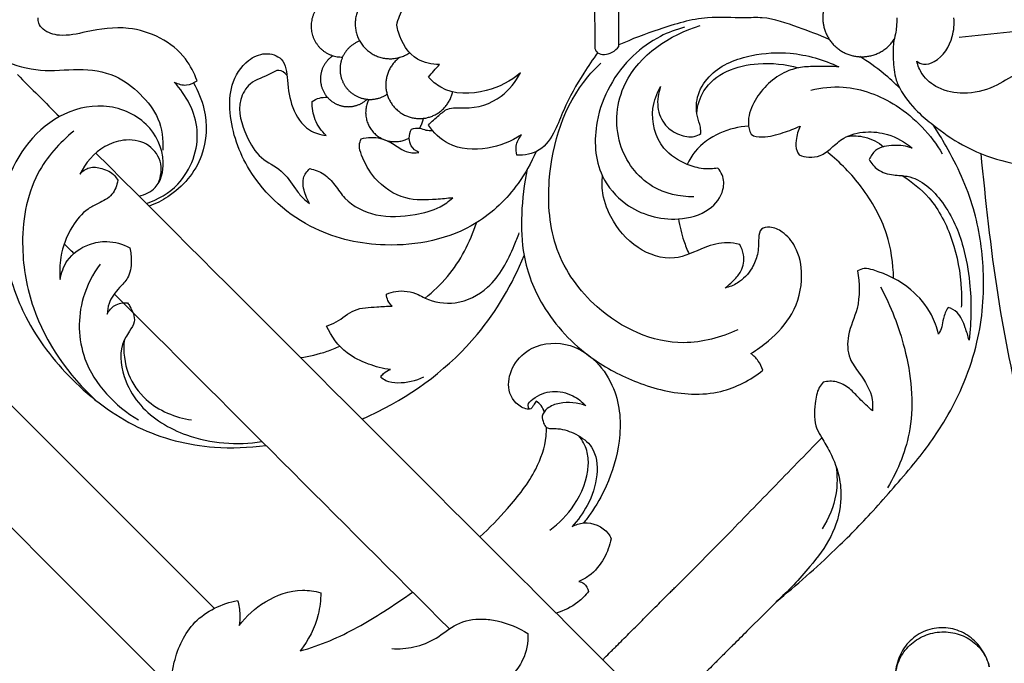
# Model space of a CAD drawing. Units: millimetres. Extents: x 0 to 2857, y -1 to 1596.
# Drawn here: x 195 to 406, y 701 to 839 of the extents above; entities that cross this region are included whole.
import ezdxf

# ---------------------------------------------------------------- set-up
doc = ezdxf.new("R2010")
doc.units = ezdxf.units.MM
doc.header["$MEASUREMENT"] = 0
doc.layers.add('Default', color=7, linetype='Continuous', true_color=0xffffff)

msp = doc.modelspace()

# ---------------------------------------------------------------- linework, layer by layer
at = {"layer": 'Default'}
for points in [[(180.72, 769.33), (236.98, 713.08)], [(227.61, 696.28), (167.64, 756.25)]]:
    msp.add_lwpolyline(points, dxfattribs=at)
for points, weights, knots in [([(382.16, 843.82), (379.7, 847.56), (375.22, 847.56), (366.9, 847.56), (366.9, 839.23), (366.9, 830.91), (375.22, 830.91), (379.7, 830.91), (382.16, 834.65)], [0.862310121907, 0.817742866855, 1, 0.707106781187, 1, 0.707106781187, 1, 0.817742866855, 0.862310121907], [33.075805, 33.075805, 33.075805, 39.169209, 39.169209, 48.961512, 48.961512, 58.753814, 58.753814, 64.847219, 64.847219, 64.847219]), ([(279.04, 843.87), (275.42, 846.65), (271.3, 844.7), (267.17, 842.74), (267.04, 838.18), (266.9, 833.62), (270.9, 831.42), (274.89, 829.22), (278.67, 831.78)], [1, 0.853092616111, 1, 0.853092616111, 1, 0.853092616111, 1, 0.853092616111, 1], [31.448027, 31.448027, 31.448027, 37.582127, 37.582127, 43.716227, 43.716227, 49.850326, 49.850326, 55.984426, 55.984426, 55.984426]), ([(263.27, 843.99), (257.15, 843.08), (257.65, 836.91), (258.16, 830.74), (264.35, 830.85)], [1, 0.729679452887, 1, 0.729679452887, 1], [31.819679, 31.819679, 31.819679, 39.271624, 39.271624, 46.72357, 46.72357, 46.72357]), ([(268, 834.28), (265.28, 833.27), (264.23, 830.57), (263.19, 827.87), (264.51, 825.29), (265.84, 822.71), (268.65, 822), (271.46, 821.28), (273.86, 822.91)], [1, 0.911944263579, 1, 0.911944263579, 1, 0.911944263579, 1, 0.911944263579, 1], [1.715125, 1.715125, 1.715125, 5.797148, 5.797148, 9.879171, 9.879171, 13.961194, 13.961194, 18.043218, 18.043218, 18.043218]), ([(262.31, 831.14), (260.13, 829.71), (259.7, 827.14), (259.28, 824.58), (260.88, 822.52), (262.48, 820.47), (265.08, 820.27), (267.67, 820.06), (269.58, 821.83)], [1, 0.915559113086, 1, 0.915559113086, 1, 0.915559113086, 1, 0.915559113086, 1], [30.46446, 30.46446, 30.46446, 34.139675, 34.139675, 37.81489, 37.81489, 41.490106, 41.490106, 45.165321, 45.165321, 45.165321]), ([(276.57, 830.79), (273.49, 828.57), (273.57, 824.77), (273.66, 820.97), (276.84, 818.89), (280.02, 816.81), (283.53, 818.25), (287.05, 819.7), (287.85, 823.41)], [1, 0.884948461833, 1, 0.884948461833, 1, 0.884948461833, 1, 0.884948461833, 1], [3.377237, 3.377237, 3.377237, 8.617814, 8.617814, 13.858391, 13.858391, 19.098969, 19.098969, 24.339546, 24.339546, 24.339546]), ([(269.93, 821.8), (267.87, 817.67), (271.22, 814.49), (274.58, 811.31), (278.6, 813.59)], [1, 0.803633387489, 1, 0.803633387489, 1], [5.180342, 5.180342, 5.180342, 11.14119, 11.14119, 17.102038, 17.102038, 17.102038])]:
    msp.add_rational_spline(points, weights, degree=2, knots=knots, dxfattribs=at)
for points, knots in [([(275.9, 837.69), (276.2, 839.01), (277.35, 841.8), (280.07, 845.57), (283.26, 846.04), (284.56, 845.99)], [88.321784, 88.321784, 88.321784, 88.321784, 91.351915, 95.131467, 98.054775, 98.054775, 98.054775, 98.054775]), ([(318.37, 846.17), (318.2, 845.14), (318.02, 843.38), (318.22, 838.86), (318.2, 835.39), (318.21, 832.65)], [41.630995, 41.630995, 41.630995, 41.630995, 43.974755, 45.595701, 51.772381, 51.772381, 51.772381, 51.772381]), ([(233.26, 825.8), (232.67, 827.45), (229.76, 833.23), (220.16, 838.02), (210.66, 836.55), (204.61, 835.04), (200.83, 836.14), (199.4, 837.9), (199.33, 838.85), (199.37, 839.23)], [27.410658, 27.410658, 27.410658, 27.410658, 31.356368, 41.714846, 48.48655, 52.796918, 55.573855, 56.745715, 57.622428, 57.622428, 57.622428, 57.622428]), ([(368.27, 834.6), (366.12, 835.58), (361.43, 837.27), (355.39, 839.48), (348.82, 839.09), (341.34, 839.75), (332.33, 836.99), (326.12, 834.71), (323.34, 833.43)], [0, 0, 0, 0, 5.306752, 11.283474, 14.105912, 20.015392, 28.014489, 34.910522, 34.910522, 34.910522, 34.910522]), ([(382.7, 839.23), (382.7, 838.6), (382.65, 837.45), (382.43, 835.66), (381.85, 833.55), (381.94, 830.42), (382.08, 827.09), (383.75, 822.99), (386.59, 819.53), (391.23, 815.64), (399.43, 809.81), (411.32, 806.94), (422.07, 806.63), (429.21, 807.74), (434.23, 804.1), (436.87, 799.94), (438.91, 796.98), (442.14, 795.62), (445.38, 799.63), (445.92, 805.72), (442.08, 810.73), (439.45, 813.53), (438.37, 814.47)], [0, 0, 0, 0, 1.427657, 2.570902, 4.058517, 6.301338, 9.569558, 11.471835, 16.149061, 19.425267, 25.096231, 38.616008, 45.893142, 49.466379, 54.337449, 58.562369, 60.657495, 62.387004, 65.478138, 70.051223, 75.572435, 78.784521, 78.784521, 78.784521, 78.784521]), ([(386.97, 829.96), (387.39, 829.66), (388.64, 829.06), (392.23, 830.24), (394.72, 834.35), (395.02, 837.91), (394.89, 839.23)], [96.26748, 96.26748, 96.26748, 96.26748, 97.433863, 99.188395, 104.142942, 107.134341, 107.134341, 107.134341, 107.134341]), ([(285.03, 829.27), (283.43, 829.27), (279.27, 830.05), (276.64, 834.38), (275.98, 837.18), (275.9, 837.69)], [78.250593, 78.250593, 78.250593, 78.250593, 81.833885, 87.145033, 88.321784, 88.321784, 88.321784, 88.321784]), ([(337.38, 837.2), (335.6, 836.74), (331.6, 835.26), (323.74, 829.61), (317.67, 818.83), (318.34, 806.21), (325.34, 797.92), (334.47, 795.37), (342.45, 797.47), (345.89, 801.76), (345.78, 805.33), (344.84, 806.7), (344.46, 807.13)], [-57.4122, -57.4122, -57.4122, -57.4122, -53.281124, -47.917354, -35.92494, -27.164119, -21.393937, -12.606574, -7.465629, -3.63501, -1.287109, 0, 0, 0, 0]), ([(339.35, 800.97), (336.32, 800.98), (329.22, 802.5), (321.96, 812.4), (323.51, 828.66), (334.29, 835.59), (340.72, 837.56)], [0, 0, 0, 0, 6.800637, 15.348704, 25.074296, 40.191712, 40.191712, 40.191712, 40.191712]), ([(396.03, 835.09), (399.64, 835.5), (408.85, 836.48), (422.54, 837.35), (436.88, 838.56), (448.72, 838.64), (456.1, 838.63), (459.16, 838.58)], [0, 0, 0, 0, 8.157657, 20.804241, 30.820337, 40.498317, 47.390407, 47.390407, 47.390407, 47.390407]), ([(318.21, 832.65), (318.35, 832.32), (319.11, 831.05), (321.74, 831.53), (322.95, 832.61), (323.34, 833.12)], [23.623694, 23.623694, 23.623694, 23.623694, 24.411355, 26.718068, 28.148687, 28.148687, 28.148687, 28.148687]), ([(305.66, 810.64), (304.65, 808.25), (301.33, 802.39), (291.47, 792.79), (274.89, 789.41), (256.88, 793.34), (244.37, 804.38), (240.06, 816.57), (240.26, 825.11), (243.32, 829.95), (247.63, 832.04), (252.21, 830.7), (252.54, 825.28), (253.27, 820.04), (256.32, 815.17), (259.6, 814.25), (260.84, 814.11)], [0, 0, 0, 0, 5.828108, 15.022332, 30.048804, 41.511939, 55.623433, 65.282351, 69.704494, 74.415811, 77.297294, 80.00043, 83.515413, 87.957286, 92.432733, 95.23917, 95.23917, 95.23917, 95.23917]), ([(318.81, 831.78), (317.78, 830.36), (315.14, 826.42), (311.96, 820.87), (309.79, 814.96), (306.88, 810.47), (303.19, 809.83), (301.56, 809.88)], [0, 0, 0, 0, 3.938556, 10.668053, 14.223557, 18.238891, 21.907997, 21.907997, 21.907997, 21.907997]), ([(340.88, 814.5), (340.87, 814.95), (340.78, 816.22), (339.71, 818.85), (339.95, 823.12), (343.7, 828.68), (351.26, 831.54), (360.81, 832.12), (367.09, 830.31), (370.32, 828.74)], [32.485173, 32.485173, 32.485173, 32.485173, 33.504235, 35.306028, 38.822022, 42.570227, 49.766755, 55.92887, 64.000224, 64.000224, 64.000224, 64.000224]), ([(383.34, 824.18), (382.24, 825.3), (379.56, 827.76), (376.58, 829.87), (374.81, 830.95)], [0, 0, 0, 0, 3.527221, 8.177064, 8.177064, 8.177064, 8.177064]), ([(191.88, 830.13), (194.42, 829.09), (199.78, 827.47), (207.84, 828.57), (215.61, 827.52), (221.28, 823.12), (225.53, 817.84), (226.09, 813.22), (225.94, 810.97)], [0, 0, 0, 0, 6.15981, 12.204206, 18.18426, 23.139968, 27.975485, 33.042106, 33.042106, 33.042106, 33.042106]), ([(348.74, 772.6), (345.16, 770.93), (334.46, 767.99), (318.88, 775.23), (308.91, 789.29), (307.49, 807.48), (312.1, 821.96), (318.53, 828.63), (319.52, 829.56)], [0, 0, 0, 0, 8.876084, 23.87055, 35.080943, 46.176926, 63.851126, 66.908392, 66.908392, 66.908392, 66.908392]), ([(339.99, 818.87), (340.14, 820.53), (341.24, 824.36), (346.37, 828.35), (353.64, 829.86), (358.93, 829.34), (361.69, 828.54)], [0, 0, 0, 0, 3.749829, 8.521347, 13.733876, 20.191727, 20.191727, 20.191727, 20.191727]), ([(362.98, 828.74), (361.84, 828.61), (357.72, 827.68), (353.17, 823.57), (351, 818.76), (350.99, 816.24), (351.2, 815.09), (351.89, 813.82), (354.88, 813.62), (358.2, 814.58), (360.91, 815.56), (362.08, 816.12)], [69.5022, 69.5022, 69.5022, 69.5022, 72.07729, 78.874439, 82.322156, 83.597183, 84.471479, 84.933726, 86.730281, 90.177652, 93.093729, 93.093729, 93.093729, 93.093729]), ([(370.32, 828.74), (369.05, 828.83), (366.6, 828.91), (364.15, 828.82), (362.98, 828.74)], [64.000224, 64.000224, 64.000224, 64.000224, 66.865504, 69.5022, 69.5022, 69.5022, 69.5022]), ([(418.8, 827.68), (418.47, 827.96), (417.52, 828.58), (415.15, 828.36), (412.02, 828.7), (407.77, 827.15), (403.34, 824.09), (397.33, 822.7), (391.69, 823.76), (388.17, 826.66), (387.21, 829.01), (386.97, 829.96)], [69.275137, 69.275137, 69.275137, 69.275137, 70.247781, 71.697103, 74.446023, 77.301015, 81.573128, 86.522349, 90.699538, 94.063901, 96.26748, 96.26748, 96.26748, 96.26748]), ([(252.45, 826.99), (252.01, 827.5), (250.77, 828.42), (248.1, 826.63), (244.56, 825.85), (241.48, 820.52), (243.36, 814.55), (246.51, 809.06), (251.52, 806.91), (253.8, 803.3), (255.66, 800.86), (256.78, 799.93), (257.27, 799.58)], [0, 0, 0, 0, 1.491618, 2.836315, 6.561734, 9.493697, 15.401187, 19.554038, 23.390009, 27.029294, 28.925519, 30.277909, 30.277909, 30.277909, 30.277909]), ([(282.67, 816.32), (283.37, 817.06), (284.71, 818.19), (287.02, 820.29), (292.02, 819.55), (298.14, 821.54), (301.35, 825.54), (302.34, 827.45)], [41.846769, 41.846769, 41.846769, 41.846769, 44.125111, 45.863032, 48.514942, 54.721229, 59.543343, 59.543343, 59.543343, 59.543343]), ([(302.34, 827.45), (300.24, 825.69), (294.86, 822.87), (286.85, 822.77), (283.44, 825.72), (282.67, 826.57)], [59.543343, 59.543343, 59.543343, 59.543343, 65.697233, 72.99305, 75.562265, 75.562265, 75.562265, 75.562265]), ([(222.45, 799.56), (224.92, 800.42), (230.98, 803.89), (235.13, 815.19), (230.94, 822.7), (228.41, 825.51)], [0, 0, 0, 0, 5.89134, 15.08758, 23.58696, 23.58696, 23.58696, 23.58696]), ([(232.49, 825.33), (233.51, 823.61), (235.55, 818.62), (235.25, 808.94), (229.17, 801.88), (224.43, 799.5), (223.03, 798.98)], [0, 0, 0, 0, 4.489851, 11.958571, 20.474008, 23.828831, 23.828831, 23.828831, 23.828831]), ([(228.41, 825.51), (229.19, 825.08), (230.96, 824.57), (232.61, 825.32), (233.26, 825.8)], [23.58696, 23.58696, 23.58696, 23.58696, 25.599224, 27.410658, 27.410658, 27.410658, 27.410658]), ([(344.46, 807.13), (343.45, 806.95), (341.2, 806.82), (337.1, 808.05), (331.69, 811.47), (329.77, 818.74), (331.44, 823.12), (332.27, 824.54)], [0, 0, 0, 0, 2.29199, 4.979215, 9.515194, 16.106131, 19.802434, 19.802434, 19.802434, 19.802434]), ([(332.27, 824.54), (331.74, 823.17), (331.28, 820.21), (332.89, 816.19), (336.05, 814.13), (338.96, 813.56), (340.44, 814.23), (340.88, 814.5)], [19.802434, 19.802434, 19.802434, 19.802434, 23.118096, 26.229722, 28.934431, 31.324629, 32.485173, 32.485173, 32.485173, 32.485173]), ([(364.33, 823.79), (366.58, 824.33), (372.97, 825), (383.77, 820.89), (389.99, 814.26), (392.41, 810.18)], [0, 0, 0, 0, 5.196996, 14.167788, 24.849317, 24.849317, 24.849317, 24.849317]), ([(257.85, 821.36), (258.32, 821.69), (259.35, 822.2), (260.5, 822.29), (261.06, 822.25)], [101.260913, 101.260913, 101.260913, 101.260913, 102.542221, 103.791772, 103.791772, 103.791772, 103.791772]), ([(220.88, 801.13), (222.15, 801.45), (225.3, 802.93), (226.84, 809.65), (222.98, 817.6), (213.37, 821.46), (200.29, 817.97), (190.57, 804.27), (191.74, 788.04), (196.57, 773.83), (206.25, 761.31), (219.96, 750.87), (234.99, 746.96), (244.31, 747.44), (247.95, 747.9)], [0, 0, 0, 0, 2.937319, 7.19137, 13.82305, 21.211973, 28.470743, 42.883037, 54.445768, 63.92996, 76.348801, 89.370946, 102.022613, 110.248078, 110.248078, 110.248078, 110.248078]), ([(260.84, 814.11), (259.85, 815.05), (258.22, 817.3), (257.81, 820.05), (257.85, 821.36)], [95.23917, 95.23917, 95.23917, 95.23917, 98.297432, 101.260913, 101.260913, 101.260913, 101.260913]), ([(302.56, 814.23), (300.38, 812.8), (295.26, 810.8), (287.32, 811.19), (283.77, 814.73), (282.67, 816.32)], [25.358827, 25.358827, 25.358827, 25.358827, 31.210108, 37.504796, 41.846769, 41.846769, 41.846769, 41.846769]), ([(351.05, 816.07), (348.95, 815.96), (344.67, 814.94), (340.11, 811.72), (338.39, 808.89), (337.94, 807.93)], [0, 0, 0, 0, 4.717115, 9.673604, 12.063429, 12.063429, 12.063429, 12.063429]), ([(356.97, 714.49), (361.3, 718.03), (368.37, 724.35), (376.6, 732.59), (381.98, 738.85), (387.49, 745.1), (394.56, 754.92), (400.53, 768.98), (401.77, 784.62), (399.56, 799.04), (394.9, 809.22), (391.43, 814.89), (390.45, 816.36)], [263.891729, 263.891729, 263.891729, 263.891729, 276.464207, 285.165222, 290.046333, 295.016109, 303.876405, 317.164228, 328.724562, 338.690143, 349.639817, 353.614797, 353.614797, 353.614797, 353.614797]), ([(362.08, 816.12), (361.59, 815.17), (361.12, 813.38), (361.14, 811.17), (361.65, 810.22), (361.82, 809.96)], [93.093729, 93.093729, 93.093729, 93.093729, 95.481183, 97.194431, 97.880366, 97.880366, 97.880366, 97.880366]), ([(206.98, 815.03), (203.89, 812.54), (197.42, 805.29), (195.17, 791.07), (198.36, 773.51), (205.82, 762.8), (211.75, 757.43)], [0, 0, 0, 0, 8.905984, 21.025266, 30.764716, 48.72751, 48.72751, 48.72751, 48.72751]), ([(280.65, 810.49), (280, 810.78), (278.9, 811.64), (278.45, 813.62), (278.77, 814.85), (279.06, 815.43)], [92.513338, 92.513338, 92.513338, 92.513338, 94.11391, 95.398154, 96.857837, 96.857837, 96.857837, 96.857837]), ([(279.06, 815.43), (279.62, 815.62), (280.72, 815.82), (282.14, 815.16), (283.09, 815.15), (283.56, 815.17)], [96.857837, 96.857837, 96.857837, 96.857837, 98.17822, 99.223885, 100.278252, 100.278252, 100.278252, 100.278252]), ([(301.56, 809.88), (301.4, 810.51), (301.26, 812.09), (302, 813.55), (302.56, 814.23)], [21.907997, 21.907997, 21.907997, 21.907997, 23.365987, 25.358827, 25.358827, 25.358827, 25.358827]), ([(361.82, 809.96), (362.48, 809.68), (364, 809.31), (366.58, 809.63), (368.88, 811.53), (371.61, 814.05), (376.01, 815.13), (381.23, 814.52), (384.46, 812.7), (385.99, 811.4)], [97.880366, 97.880366, 97.880366, 97.880366, 99.487463, 101.328837, 103.487815, 106.022883, 109.631688, 113.184852, 117.678635, 117.678635, 117.678635, 117.678635]), ([(372.14, 813.92), (373.38, 814.08), (376.2, 813.99), (378.73, 812.64), (379.89, 811.7)], [0, 0, 0, 0, 2.800753, 6.177044, 6.177044, 6.177044, 6.177044]), ([(224.98, 803.84), (225.58, 805.32), (226.09, 808.76), (222.61, 812.85), (217.72, 813.45), (212.25, 811.51), (209.4, 808.22), (208.23, 805.83)], [0, 0, 0, 0, 3.593197, 7.074262, 10.807866, 13.92814, 19.884286, 19.884286, 19.884286, 19.884286]), ([(287.87, 800.79), (286.7, 800.61), (283.37, 800.35), (277.26, 800.08), (271.27, 804.17), (268.76, 808.73), (267.74, 811.77), (268.12, 812.96), (268.32, 813.38)], [62.41395, 62.41395, 62.41395, 62.41395, 65.059827, 69.955217, 75.813986, 80.06695, 81.695779, 82.749007, 82.749007, 82.749007, 82.749007]), ([(268.32, 813.38), (269, 813.57), (271.04, 813.89), (274.21, 813.12), (276.74, 811.06), (279.01, 810.26), (280.27, 810.4), (280.65, 810.49)], [82.749007, 82.749007, 82.749007, 82.749007, 84.328518, 87.332266, 89.709294, 91.640977, 92.513338, 92.513338, 92.513338, 92.513338]), ([(385.99, 811.4), (384.75, 811.84), (382.11, 812.18), (378.38, 811.56), (377.12, 809.68), (376.79, 808.97)], [117.678635, 117.678635, 117.678635, 117.678635, 120.633063, 123.673517, 125.432814, 125.432814, 125.432814, 125.432814]), ([(382, 783.6), (381.96, 786.79), (380.92, 793.85), (375.71, 803.1), (370.62, 808.34), (367.94, 810.46)], [0, 0, 0, 0, 7.1666, 15.707035, 23.407333, 23.407333, 23.407333, 23.407333]), ([(208.23, 805.83), (208.77, 806.45), (210.26, 807.57), (213.14, 807.14), (215.35, 806.11), (216.14, 804.88), (216.32, 804.53)], [19.884286, 19.884286, 19.884286, 19.884286, 21.723893, 23.71947, 26.082443, 26.952979, 26.952979, 26.952979, 26.952979]), ([(376.79, 808.97), (377.25, 808.15), (378.67, 806.42), (381.81, 805.56), (387.14, 805.56), (393.39, 799.7), (396.94, 791.27), (398.69, 781.19), (398.64, 774.47), (398.13, 770.4)], [125.432814, 125.432814, 125.432814, 125.432814, 127.545025, 130.207776, 132.42199, 139.423649, 147.291307, 153.045626, 162.263162, 162.263162, 162.263162, 162.263162]), ([(257.27, 799.58), (256.97, 800.11), (256.48, 801.18), (255.91, 802.96), (255.78, 805.12), (256.74, 806.47), (257.35, 807.02)], [30.277909, 30.277909, 30.277909, 30.277909, 31.661005, 32.896721, 34.480544, 36.327441, 36.327441, 36.327441, 36.327441]), ([(257.35, 807.02), (258.39, 806.81), (260.52, 806.03), (262.82, 803.5), (265.41, 799.45), (271.71, 796.39), (278.94, 796.9), (284.65, 798.23), (287.06, 800.05), (287.87, 800.79)], [36.327441, 36.327441, 36.327441, 36.327441, 38.721842, 41.224324, 43.863652, 49.4793, 55.746936, 59.948407, 62.41395, 62.41395, 62.41395, 62.41395]), ([(303.8, 806.91), (303.1, 803.76), (302.37, 797.58), (302.69, 787.55), (307.11, 776.24), (316.02, 766.81), (327.4, 760.86), (337, 758.48), (346.46, 759.2), (351.48, 761.85), (354.08, 763.94)], [0, 0, 0, 0, 7.25166, 13.909861, 22.354819, 33.951348, 42.143111, 51.031233, 55.733734, 63.23315, 63.23315, 63.23315, 63.23315]), ([(349.15, 790.79), (348.29, 791.03), (345.75, 791.46), (341.01, 790.13), (334.98, 786.81), (326.68, 789.7), (321.74, 795.71), (319.68, 801.41), (319.75, 804.42), (319.87, 805.42)], [113.510678, 113.510678, 113.510678, 113.510678, 115.511841, 119.198108, 124.343459, 130.396561, 136.978168, 141.416086, 143.673155, 143.673155, 143.673155, 143.673155]), ([(383.84, 805.52), (385.95, 804.23), (390.63, 800.44), (395.01, 791.75), (396.53, 783.53), (396.53, 778.67), (396.47, 777.4)], [0, 0, 0, 0, 5.548617, 13.246035, 21.281183, 24.147722, 24.147722, 24.147722, 24.147722]), ([(216.32, 804.53), (216.16, 803.47), (215.36, 801.14), (212.45, 799.73), (209.17, 798.11), (205.99, 794.22), (203.99, 788.89), (203.88, 784.91), (204.02, 783.34)], [26.952979, 26.952979, 26.952979, 26.952979, 29.377002, 32.026589, 33.877534, 37.615935, 42.89636, 46.437266, 46.437266, 46.437266, 46.437266]), ([(281.96, 779.37), (283.69, 780.73), (288.47, 785.28), (291.62, 791.28), (292.91, 795.44)], [0, 0, 0, 0, 4.943939, 14.718072, 14.718072, 14.718072, 14.718072]), ([(336.08, 796.28), (336.33, 794.69), (336.95, 792.13), (337.92, 789.69), (338.34, 788.77)], [0, 0, 0, 0, 3.614419, 5.881143, 5.881143, 5.881143, 5.881143]), ([(273.73, 780.22), (274.36, 780.49), (276.58, 781.17), (279.59, 780.67), (283.35, 778.53), (288.91, 777.65), (296.76, 781.68), (300.08, 788.24), (301.76, 792.41), (302.08, 793.32)], [35.458684, 35.458684, 35.458684, 35.458684, 36.996841, 40.622311, 41.85184, 46.747421, 52.467763, 60.419701, 62.59811, 62.59811, 62.59811, 62.59811]), ([(351.5, 767.53), (352.85, 768.32), (356.17, 770.72), (361, 775.91), (362.93, 783.48), (361.67, 789.87), (358.72, 793.46), (356.03, 794.63), (353.41, 794.39), (353.12, 791.53), (353.2, 788.82), (351.7, 785.29), (349.28, 782.62), (346.93, 781.72), (346.02, 781.5)], [66.58792, 66.58792, 66.58792, 66.58792, 70.096818, 75.79627, 82.138216, 86.834471, 89.949622, 92.086053, 93.43829, 94.930062, 97.582127, 99.857392, 103.268186, 105.384213, 105.384213, 105.384213, 105.384213]), ([(204.02, 783.34), (204.25, 784.74), (205.42, 788.07), (209.52, 790.91), (214.43, 791.78), (217.4, 790.9), (218.88, 790.1)], [46.437266, 46.437266, 46.437266, 46.437266, 49.627608, 54.033801, 56.861904, 60.654406, 60.654406, 60.654406, 60.654406]), ([(346.02, 781.5), (346.7, 782.01), (347.91, 783.14), (349.84, 785.29), (350.3, 788.27), (349.55, 790.13), (349.15, 790.79)], [105.384213, 105.384213, 105.384213, 105.384213, 107.285138, 109.117666, 111.783134, 113.510678, 113.510678, 113.510678, 113.510678]), ([(218.88, 790.1), (219.14, 789.17), (219.37, 786.99), (218.86, 783.77), (216.35, 781.29), (214.44, 778.84), (214.1, 776.69), (214.07, 775.93)], [60.654406, 60.654406, 60.654406, 60.654406, 62.825955, 65.566365, 67.564968, 70.626598, 72.341337, 72.341337, 72.341337, 72.341337]), ([(212.6, 786.62), (210.99, 784.47), (207.67, 778.11), (207.97, 764.33), (215.78, 756.32), (220.74, 753.33)], [0, 0, 0, 0, 6.038508, 15.787997, 28.792192, 28.792192, 28.792192, 28.792192]), ([(268.5, 753.51), (269.61, 754), (278.91, 758.32), (292.67, 768.7), (300.63, 782.37), (303.11, 788.43)], [126.189301, 126.189301, 126.189301, 126.189301, 128.893806, 149.061489, 163.770646, 163.770646, 163.770646, 163.770646]), ([(374.33, 785.17), (374.71, 782.52), (374.98, 777.6), (372, 771.9), (372.18, 766.65), (375.22, 762.67), (377.59, 759.04), (377.57, 756.07), (377.49, 755.26)], [191.139411, 191.139411, 191.139411, 191.139411, 197.158392, 201.686128, 205.370013, 208.124258, 212.834437, 214.657534, 214.657534, 214.657534, 214.657534]), ([(391.62, 771.68), (391.28, 773.09), (389.96, 776.65), (385.49, 782.04), (380.05, 784.75), (375.89, 785.85), (374.77, 785.42), (374.33, 785.17)], [173.30111, 173.30111, 173.30111, 173.30111, 176.557148, 181.748642, 188.573984, 190.002326, 191.139411, 191.139411, 191.139411, 191.139411]), ([(274.93, 777.63), (274.56, 777.97), (273.95, 778.76), (273.74, 779.74), (273.73, 780.22)], [33.274753, 33.274753, 33.274753, 33.274753, 34.391636, 35.458684, 35.458684, 35.458684, 35.458684]), ([(379.21, 781.73), (381.47, 777.62), (385.21, 767.81), (386.97, 752.49), (383.02, 742.69), (380.73, 738.84)], [0, 0, 0, 0, 10.534958, 23.470031, 33.532063, 33.532063, 33.532063, 33.532063]), ([(214.07, 775.93), (214.44, 776.66), (215.61, 778.13), (217.51, 778.4), (218.44, 778.32)], [72.341337, 72.341337, 72.341337, 72.341337, 74.184524, 76.285922, 76.285922, 76.285922, 76.285922]), ([(218.44, 778.32), (218.62, 778.08), (219.37, 776.89), (220.4, 774.58), (218.61, 772.02), (216.36, 768.19), (217.45, 761.94), (221.96, 754.66), (232.14, 748.56), (241.8, 747.86), (247.11, 748.73)], [76.285922, 76.285922, 76.285922, 76.285922, 76.952717, 79.500247, 81.174985, 83.56936, 89.44585, 93.991407, 102.733155, 114.83236, 114.83236, 114.83236, 114.83236]), ([(260.91, 773.38), (261.6, 773.65), (263.75, 774.47), (266.72, 777.33), (271.19, 777.41), (273.84, 777.63), (274.93, 777.63)], [22.055909, 22.055909, 22.055909, 22.055909, 23.727606, 27.211769, 30.841509, 33.274753, 33.274753, 33.274753, 33.274753]), ([(393.64, 777.38), (393.23, 776.62), (392.59, 775.26), (392.42, 773.22), (391.9, 772.16), (391.62, 771.68)], [168.750391, 168.750391, 168.750391, 168.750391, 170.699914, 172.055102, 173.30111, 173.30111, 173.30111, 173.30111]), ([(398.13, 770.4), (397.93, 771.29), (397.23, 773.29), (396.19, 776.19), (394.34, 777.14), (393.64, 777.38)], [162.263162, 162.263162, 162.263162, 162.263162, 164.324007, 167.092337, 168.750391, 168.750391, 168.750391, 168.750391]), ([(274.58, 764.07), (272.97, 764.3), (269.73, 765.15), (264.47, 767.67), (261.91, 771.2), (260.91, 773.38)], [9.151484, 9.151484, 9.151484, 9.151484, 12.793657, 16.650516, 22.055909, 22.055909, 22.055909, 22.055909]), ([(217.73, 770.39), (217.47, 767.96), (217.97, 763.11), (222.89, 756.21), (228.6, 753.82), (232.11, 753.32)], [0, 0, 0, 0, 5.487396, 10.435295, 18.407275, 18.407275, 18.407275, 18.407275]), ([(305.66, 757.36), (305.48, 757.05), (305.16, 756.57), (304.52, 755.31), (301.19, 756.32), (299.22, 760.15), (300.61, 765.39), (305.3, 769.77), (315.13, 770.25), (323.42, 760.91), (324.05, 749.1), (321.32, 739.99), (318.14, 734.38), (316.29, 731.92), (315.81, 731.32)], [2.199493, 2.199493, 2.199493, 2.199493, 3.019448, 3.526465, 5.151909, 8.896311, 12.506273, 16.501897, 22.619457, 32.380046, 40.849313, 48.330573, 53.50521, 55.241274, 55.241274, 55.241274, 55.241274]), ([(255.37, 766.64), (257.29, 766.91), (260.15, 767.59), (262.86, 768.69), (263.75, 769.1)], [0, 0, 0, 0, 4.357632, 6.553269, 6.553269, 6.553269, 6.553269]), ([(354.08, 763.94), (353.86, 764.64), (353.21, 766.01), (352.12, 767.08), (351.5, 767.53)], [63.23315, 63.23315, 63.23315, 63.23315, 64.870315, 66.58792, 66.58792, 66.58792, 66.58792]), ([(272.49, 762.49), (272.65, 762.76), (273.2, 763.47), (274.03, 763.91), (274.58, 764.07)], [7.155454, 7.155454, 7.155454, 7.155454, 7.855881, 9.151484, 9.151484, 9.151484, 9.151484]), ([(281.61, 762.49), (279.95, 761.61), (277.17, 760.98), (273.92, 761.41), (272.83, 762.18), (272.49, 762.49)], [0, 0, 0, 0, 4.218175, 6.136157, 7.155454, 7.155454, 7.155454, 7.155454]), ([(366.97, 761.41), (366.66, 761.05), (365.68, 759.7), (365.1, 756.23), (364.96, 752.32), (366.92, 749.13), (368.92, 745.77), (370.67, 741.16), (370.96, 734.85), (369, 728.13), (363.65, 721.26), (359.56, 716.78), (356.97, 714.49)], [224.239629, 224.239629, 224.239629, 224.239629, 225.299197, 227.930955, 232.020953, 233.63017, 236.231192, 240.873252, 244.493801, 250.27283, 256.132902, 263.891729, 263.891729, 263.891729, 263.891729]), ([(377.49, 755.26), (376.56, 756.14), (374.87, 757.67), (372.67, 760.15), (369.98, 761.7), (367.9, 761.62), (366.97, 761.41)], [214.657534, 214.657534, 214.657534, 214.657534, 217.543006, 219.773209, 222.089768, 224.239629, 224.239629, 224.239629, 224.239629]), ([(304.16, 755.77), (304.05, 755.98), (303.78, 756.79), (305.8, 758.55), (309.04, 759.84), (313.38, 758.9), (315.49, 757.23), (316.27, 756.36)], [-11.072499, -11.072499, -11.072499, -11.072499, -10.538056, -9.333392, -5.934319, -2.606449, 0, 0, 0, 0]), ([(307.43, 755.08), (307.27, 755.55), (306.81, 756.43), (306.06, 757.1), (305.66, 757.36)], [0, 0, 0, 0, 1.121142, 2.199493, 2.199493, 2.199493, 2.199493]), ([(316.27, 756.36), (314.52, 757.05), (311.52, 757.31), (308.21, 756.15), (306.74, 754.29), (307.21, 752.78), (307.74, 751.63), (309.01, 751.46), (311.13, 751.53), (314.35, 750.4), (318.44, 747.45), (319.09, 741.15), (317.04, 735.33), (314.62, 731.89), (313.34, 730.54)], [0, 0, 0, 0, 4.211925, 6.332281, 7.788388, 8.886925, 9.732474, 10.390453, 11.563233, 14.577179, 17.835255, 22.32421, 27.456959, 31.630004, 31.630004, 31.630004, 31.630004]), ([(293.69, 728.32), (295.73, 730.27), (300.09, 734.79), (305.55, 741.68), (307.76, 748.02), (307.91, 751.11), (307.91, 751.73)], [34.262908, 34.262908, 34.262908, 34.262908, 40.583561, 48.335361, 53.867944, 55.262913, 55.262913, 55.262913, 55.262913]), ([(308.59, 729.77), (310.6, 731.23), (314.49, 735.24), (317.11, 741.64), (316.7, 746.97), (315.57, 748.99), (314.81, 749.91)], [0, 0, 0, 0, 5.58269, 12.376043, 14.711911, 17.384649, 17.384649, 17.384649, 17.384649]), ([(345.43, 727.63), (349.01, 731.34), (356.09, 738.64), (363.18, 745.93), (366.68, 749.52)], [0, 0, 0, 0, 11.592349, 22.850792, 22.850792, 22.850792, 22.850792]), ([(369.69, 743.54), (370.01, 741.53), (370.06, 736.75), (368.18, 732.29), (366.73, 730.08)], [0, 0, 0, 0, 4.578059, 10.508255, 10.508255, 10.508255, 10.508255]), ([(313.34, 730.54), (314.1, 730.95), (316.77, 731.89), (320.39, 730.4), (321.54, 728.35), (321.72, 727.96)], [31.630004, 31.630004, 31.630004, 31.630004, 33.568937, 37.846926, 38.819569, 38.819569, 38.819569, 38.819569]), ([(321.72, 727.96), (321.42, 726.49), (320.3, 723.53), (317.75, 720.33), (315.57, 719.16), (314.81, 718.84)], [38.819569, 38.819569, 38.819569, 38.819569, 42.189154, 45.84223, 47.694257, 47.694257, 47.694257, 47.694257]), ([(319.9, 702.11), (320.05, 702.25), (320.2, 702.4), (320.75, 702.96), (321.16, 703.36), (321.79, 703.99), (322, 704.2), (322.42, 704.62), (322.63, 704.83), (323.71, 705.91), (324.59, 706.79), (326.44, 708.64), (327.34, 709.54), (328.76, 710.96), (329.24, 711.44), (330.18, 712.38), (330.66, 712.86), (332.1, 714.3), (333.01, 715.22), (334.22, 716.43), (334.46, 716.66), (334.94, 717.14), (335.18, 717.38), (335.89, 718.09), (336.37, 718.57), (337.8, 720), (338.75, 720.95), (341.61, 723.81), (343.52, 725.72), (345.43, 727.63)], [-52.2697, -52.2697, -52.2697, -52.2697, -51.239327, -51.239327, -48.405442, -48.405442, -46.988982, -46.988982, -45.572243, -45.572243, -39.884534, -39.884534, -34.121638, -34.121638, -31.286249, -31.286249, -28.451456, -28.451456, -22.67218, -22.67218, -21.255219, -21.255219, -19.838013, -19.838013, -17.004239, -17.004239, -11.336967, -11.336967, 0, 0, 0, 0]), ([(314.81, 718.84), (315.18, 718.75), (316.17, 718.33), (316.72, 717.33), (316.88, 716.71)], [47.694257, 47.694257, 47.694257, 47.694257, 48.565305, 50.014186, 50.014186, 50.014186, 50.014186]), ([(242.23, 709.4), (243.76, 711.41), (247.76, 715.02), (254.31, 717.37), (258.41, 716.76), (259.68, 716.41)], [97.786889, 97.786889, 97.786889, 97.786889, 103.45403, 109.667925, 112.623325, 112.623325, 112.623325, 112.623325]), ([(255.3, 703.97), (257.43, 704.58), (263.71, 706.73), (271.58, 711.3), (277.3, 715.12), (279.31, 716.54)], [122.636258, 122.636258, 122.636258, 122.636258, 127.629605, 137.496001, 143.002549, 143.002549, 143.002549, 143.002549]), ([(259.68, 716.41), (259.67, 714.84), (259.15, 710.38), (257.06, 706.25), (255.3, 703.97)], [112.623325, 112.623325, 112.623325, 112.623325, 116.150177, 122.636258, 122.636258, 122.636258, 122.636258]), ([(316.88, 716.71), (316.22, 715.85), (314.24, 713.81), (311.61, 712.54), (309.94, 712.07)], [50.014186, 50.014186, 50.014186, 50.014186, 52.433507, 56.347626, 56.347626, 56.347626, 56.347626]), ([(251.6, 604.23), (247.29, 608.03), (237.15, 619.45), (227.07, 642.38), (230.14, 664.8), (229.66, 681.19), (227.17, 691.8), (227.87, 701.75), (232.04, 711.09), (238.58, 714.08), (241.92, 714.79)], [1, 1, 1, 1, 13.910151, 35.168603, 54.541518, 63.854597, 71.926292, 78.843614, 86.03754, 93.713119, 93.713119, 93.713119, 93.713119]), ([(241.92, 714.79), (242.21, 713.8), (242.51, 711.98), (242.37, 710.16), (242.23, 709.4)], [93.713119, 93.713119, 93.713119, 93.713119, 96.039687, 97.786889, 97.786889, 97.786889, 97.786889]), ([(357, 714.47), (354.9, 712.37), (352.8, 710.28), (349.65, 707.15), (348.6, 706.1), (347.42, 704.93), (347.28, 704.8), (347.02, 704.54), (346.89, 704.4), (346.5, 704.01), (346.24, 703.75), (345.65, 703.17), (345.13, 702.65), (344.4, 701.92), (343.79, 701.31), (343.39, 700.91), (342.78, 700.3), (342.38, 699.9), (341.57, 699.09), (341.17, 698.68), (340.36, 697.88), (339.96, 697.48), (339.16, 696.68), (338.77, 696.29), (337.98, 695.5), (337.59, 695.11), (336.44, 693.96), (335.69, 693.21), (334.59, 692.11), (334.23, 691.75), (333.52, 691.04), (333.17, 690.69), (332.63, 690.15), (332.44, 689.96), (332.25, 689.76)], [0, 0, 0, 0, 12.494455, 12.494455, 18.741683, 18.741683, 19.522586, 19.522586, 20.30349, 20.30349, 21.865297, 21.865297, 23.77512, 24.98891, 26.2027, 27.41649, 27.41649, 29.84407, 29.84407, 32.27165, 32.27165, 34.69923, 34.69923, 37.12681, 37.12681, 39.55439, 39.55439, 44.40955, 44.40955, 46.83713, 46.83713, 49.264709, 49.264709, 50.628676, 50.628676, 50.628676, 50.628676]), ([(274.86, 704.47), (276.43, 704.37), (279.75, 704.62), (284.53, 706.5), (288.59, 710.12), (293.43, 711.04), (298.67, 710.29), (301.92, 708.97), (303.93, 707.7)], [0, 0, 0, 0, 3.549392, 7.360943, 11.342334, 15.541711, 17.880515, 23.220148, 23.220148, 23.220148, 23.220148]), ([(402.45, 700.59), (402.15, 701.89), (401.62, 703.14), (400.16, 705.34), (399.24, 706.3), (397.12, 707.81), (395.93, 708.37), (393.38, 708.98), (392.03, 709.03), (389.4, 708.57), (388.14, 708.06), (385.96, 706.62), (385.02, 705.69), (383.55, 703.55), (383.01, 702.33), (382.39, 699.76), (382.31, 698.41), (382.47, 697.09)], [-3.572045, -3.572045, -3.572045, -3.572045, -3.125539, -3.125539, -2.679034, -2.679034, -2.232528, -2.232528, -1.786022, -1.786022, -1.339517, -1.339517, -0.893011, -0.893011, -0.446506, -0.446506, 0, 0, 0, 0]), ([(303.93, 707.7), (304, 705.78), (303.37, 702.46), (299.77, 697.28), (294.94, 696.46), (292.09, 696.8)], [23.220148, 23.220148, 23.220148, 23.220148, 27.535928, 30.49954, 36.949243, 36.949243, 36.949243, 36.949243]), ([(382.48, 697.06), (382.4, 697.7), (382.39, 698.34), (382.5, 699.62), (382.62, 700.24), (383.17, 702.1), (383.73, 703.15), (385.32, 705.15), (386.22, 705.94), (388.45, 707.24), (389.58, 707.66), (392.16, 708.12), (393.37, 708.11), (395.91, 707.64), (397.02, 707.21), (399.2, 705.87), (400.09, 705.07), (401.64, 702.96), (402.15, 701.86), (402.45, 700.57)], [-38.59308, -38.59308, -38.59308, -38.59308, -37.296601, -37.296601, -36.010089, -36.010089, -33.384938, -33.384938, -30.756214, -30.756214, -28.129839, -28.129839, -25.503107, -25.503107, -22.873621, -22.873621, -20.249238, -20.249238, -17.59308, -17.59308, -17.59308, -17.59308])]:
    msp.add_open_spline(points, degree=3, knots=knots, dxfattribs=at)
for points in [[(323.34, 833.12), (323.34, 837.06), (323.34, 840.99), (323.34, 844.93)], [(282.67, 826.57), (283.46, 827.47), (284.24, 828.37), (285.03, 829.27)], [(194.9, 827.11), (197.9, 824.11), (200.9, 821.12), (203.89, 818.12)], [(211.67, 810.34), (241.63, 780.39), (271.58, 750.43), (301.54, 720.47)], [(206.96, 788.88), (206.28, 789.57), (205.59, 790.26), (204.9, 790.95)], [(287.16, 708.69), (263.31, 732.54), (239.45, 756.39), (215.6, 780.24)], [(301.54, 720.47), (315.51, 706.51), (329.47, 692.54), (343.44, 678.57)]]:
    msp.add_open_spline(points, degree=3, dxfattribs=at)
for points, weights in [([(276.26, 830.56), (276.23, 830.63), (276.2, 830.7)], [1, 0.999929987249, 1]), ([(280.77, 815.64), (281.4, 816.62), (281.63, 817.76)], [1, 0.983074366077, 1]), ([(400.63, 810.25), (425.39, 495.74), (739.89, 470.99)], [0.969720906513, 0.737385874673, 0.969720906513])]:
    msp.add_rational_spline(points, weights, degree=2, dxfattribs=at)

doc.saveas('drawing.dxf')
